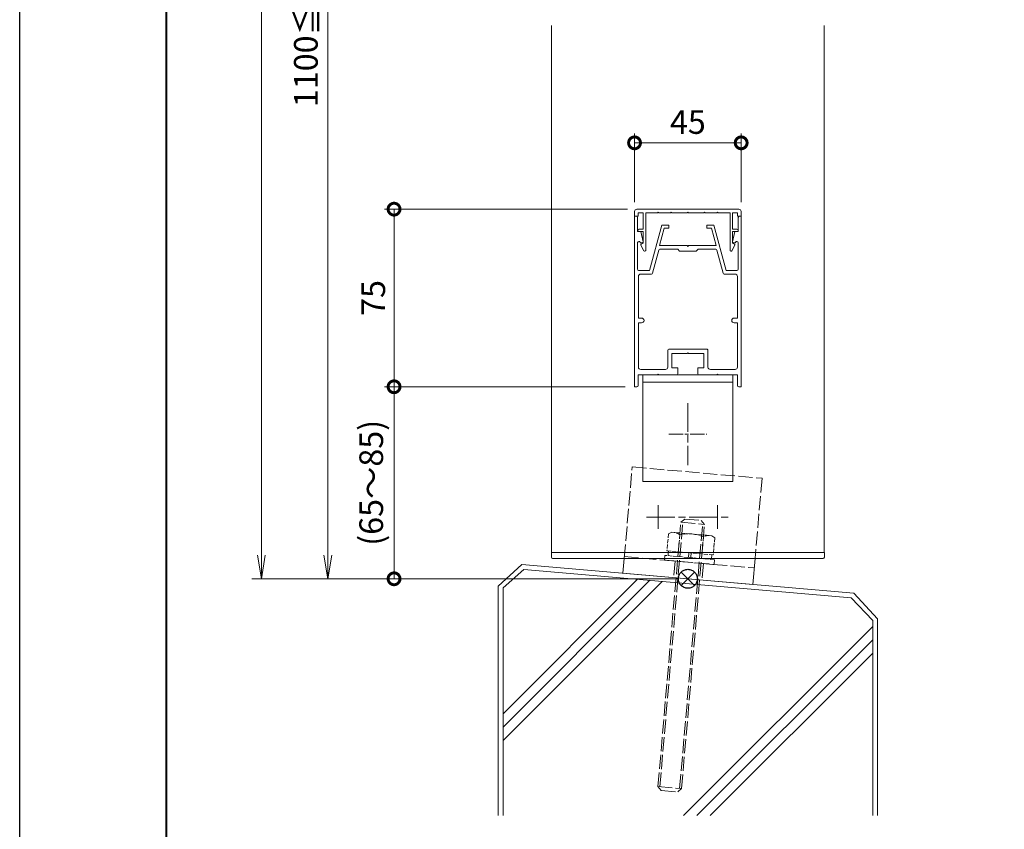
# Model space of a CAD drawing. Units: millimetres. Extents: x 0 to 1680, y 0 to 1188.
# Drawn here: x 0 to 416, y 235 to 577 of the extents above; entities that cross this region are included whole.
import ezdxf

# ---------------------------------------------------------------- set-up
doc = ezdxf.new("R2010")
doc.units = ezdxf.units.MM
for name, pattern in [('AM_ISO02W050', [7.5, 6, -1.5]), ('AM_ISO08W050', [18, 12, -1.5, 3, -1.5]), ('AM_ISO08W050x2', [9, 6, -0.75, 1.5, -0.75]), ('Amconstr', [9999, 9999, 0])]:
    doc.linetypes.add(name, pattern=pattern)
for name, color, linetype, lineweight in [('AM_0', 7, 'Continuous', 18), ('AM_1', 14, 'Continuous', 40), ('AM_2', 40, 'Continuous', 9), ('AM_3', 6, 'AM_ISO02W050', 9), ('AM_5', 3, 'Continuous', 9), ('AM_7', 4, 'AM_ISO08W050', 9), ('AM_CL', 1, 'Amconstr', 25)]:
    doc.layers.add(name, color=color, linetype=linetype, lineweight=lineweight)
doc.layers.add('AM_VIEWS', color=1, linetype='Continuous', lineweight=25, plot=False)
doc.styles.add('ゴシック', font='txt')
doc.dimstyles.new('VF$0', dxfattribs={"dimtxt": 10, "dimasz": 10, "dimexe": 4, "dimexo": 4, "dimgap": 2.5, "dimtad": 3, "dimdsep": 46, "dimtxsty": 'ゴシック', "dimblk": 'DOTSMALL', "dimcen": 0, "dimclrd": 256, "dimclre": 256, "dimclrt": 2, "dimadec": 0, "dimazin": 2, "dimtp": 0.1, "dimtm": 0.1, "dimtfac": 0.71, "dimtmove": 0, "dimatfit": 3, "dimldrblk": 'OPEN30', "dimfxl": 1, "dimtfill": 1, "dimtfillclr": 256, "dimlwd": -1, "dimlwe": -1, "dimarcsym": 0})

# ---------------------------------------------------------------- blocks, each defined once
blk = doc.blocks.new('EX-1201')
at = {"layer": 'AM_0'}
for p, q in [((-19.86, 15.19), (-18.55, 17.59)), ((-17.8, 1.6), (-17.8, 17.4)), ((17.8, 1.6), (17.8, 17.4)), ((19.86, 15.19), (18.55, 17.59)), ((-18.9, 14.3), (-19.75, 14.79)), ((-18.9, 9.5), (-18.9, 14.3)), ((18.9, 14.3), (19.75, 14.79)), ((18.9, 9.5), (18.9, 14.3)), ((-20.65, 9.5), (-18.9, 9.5)), ((-20.65, 8.4), (-18.9, 8.4)), ((-18.9, 1.6), (-18.9, 8.4)), ((20.65, 9.5), (18.9, 9.5)), ((18.9, 1.6), (18.9, 8.4)), ((20.65, 8.4), (18.9, 8.4)), ((-21, 3), (-22.5, 3)), ((-22.5, 3), (-22.5, 1)), ((-21.5, 0), (21.5, 0)), ((-21, 1.6), (-21, 3)), ((-18.9, 1.6), (-21, 1.6)), ((-12.8, 1.6), (-17.8, 1.6)), ((-12.5, 1.3), (-12.8, 1.6)), ((-12.2, 1.6), (-12.5, 1.3)), ((-7.3, 1.6), (-12.2, 1.6)), ((-7.3, 1.6), (-7, 1.3)), ((-7, 1.3), (-6.7, 1.6)), ((-6.7, 1.6), (-0.3, 1.6)), ((-0.3, 1.6), (0, 1.3)), ((0, 1.3), (0.3, 1.6)), ((0.3, 1.6), (6.7, 1.6)), ((7, 1.3), (6.7, 1.6)), ((7.3, 1.6), (7, 1.3)), ((12.2, 1.6), (7.3, 1.6)), ((12.2, 1.6), (12.5, 1.3)), ((12.5, 1.3), (12.8, 1.6)), ((12.8, 1.6), (17.8, 1.6)), ((21, 1.6), (18.9, 1.6)), ((21, 3), (21, 1.6)), ((21, 3), (22.5, 3)), ((22.5, 3), (22.5, 1))]:
    blk.add_line(p, q, dxfattribs=at)
for centre, radius, start, end in [((-18.2, 17.4), 0.4, 0, 151.3053), ((18.2, 17.4), 0.4, 28.6947, 180), ((-19.6, 15.05), 0.3, 151.3053, 240), ((19.6, 15.05), 0.3, 300, 28.6947), ((-20.65, 8.95), 0.55, 90, 270), ((20.65, 8.95), 0.55, 270, 90), ((-21.5, 1), 1, 179.9998, 270), ((21.5, 1), 1, 270, 360)]:
    blk.add_arc(centre, radius, start, end, dxfattribs=at)
blk = doc.blocks.new('M10N')
at = {"layer": 'AM_3', "ltscale": 0.3}
for p, q in [((-8.5, 12), (-9.81, 11.24)), ((-9.81, 11.24), (-9.81, 4)), ((8.5, 12), (-8.5, 12)), ((-5, 11.24), (-5, 4)), ((5, 11.24), (5, 4)), ((8.5, 12), (9.81, 11.24)), ((9.81, 11.24), (9.81, 4)), ((-10.5, 2), (-10.5, 0)), ((10.5, 2), (-10.5, 2)), ((10.5, 0), (-10.5, 0)), ((9.81, 4), (-9.81, 4)), ((-9.2, 4), (-9.2, 2)), ((-0.5, 2), (-0.5, 4)), ((0.5, 4), (0.5, 2)), ((9.2, 4), (9.2, 2)), ((10.5, 2), (10.5, 0))]:
    blk.add_line(p, q, dxfattribs=at)
for centre, radius, start, end in [((-7.41, 7.8), 4.2, 54.995, 90), ((0, -4.84), 16.84, 72.7325, 107.2674), ((7.41, 7.8), 4.2, 90, 125.005)]:
    blk.add_arc(centre, radius, start, end, dxfattribs=at)
blk = doc.blocks.new('KYA')
at = {"layer": 'AM_0'}
for p, q in [((-57.6, 0), (57.6, 0)), ((-57.6, -2), (-57.6, 0)), ((57.6, -2), (57.6, 0)), ((-57.1, -2.5), (57.1, -2.5))]:
    blk.add_line(p, q, dxfattribs=at)
for centre, start, end in [((-57.1, -2), 180, 270), ((57.1, -2), 270, 0)]:
    blk.add_arc(centre, 0.5, start, end, dxfattribs=at)
blk = doc.blocks.new('V-885断面')
at = {"layer": 'AM_0'}
for p, q in [((-19, 0), (-19, -45)), ((-19, 0), (19, 0)), ((19, 0), (19, -45)), ((-19, -3), (19, -3)), ((-19, -45), (19, -45))]:
    blk.add_line(p, q, dxfattribs=at)
at = {"layer": 'AM_7'}
blk.add_line((0, -11.956), (0, -38.044), dxfattribs=at)
at = {"layer": 'AM_7', "linetype": 'AM_ISO08W050x2'}
blk.add_line((-8.044, -25), (8.044, -25), dxfattribs=at)
blk = doc.blocks.new('V-1590A')
at = {"layer": 'AM_0'}
for p, q in [((27.5, 11.01), (27.5, 0)), ((-27.5, 0), (-27.5, 6.2)), ((27.5, 0), (-27.5, 0))]:
    blk.add_line(p, q, dxfattribs=at)
at = {"layer": 'AM_3'}
for p, q in [((-27.5, 45), (27.5, 45)), ((-27.5, 6.2), (-27.5, 45)), ((27.5, 45), (27.5, 11.01)), ((-27.5, 7), (27.5, 7)), ((-6, 7), (-6, 0)), ((6, 7), (6, 0))]:
    blk.add_line(p, q, dxfattribs=at)
at = {"layer": 'AM_7'}
for p, q in [((-15.16, 29.87), (-14.29, 19.9)), ((9.74, 32.04), (10.62, 22.08)), ((-19.71, 24.45), (15.16, 27.5))]:
    blk.add_line(p, q, dxfattribs=at)
blk = doc.blocks.new('EX-1210')
at = {"layer": 'AM_0'}
for p, q in [((-22.5, -3), (-21.8, -3)), ((-22.5, -3), (-22.5, -75)), ((-21.3, -9.5), (-21.3, -3.5)), ((21.3, -9.5), (21.3, -3.5)), ((22.5, -3), (21.8, -3)), ((22.5, -3), (22.5, -75)), ((-11, -6.7), (-16.14, -25.9)), ((-10, -8), (-11.99, -15.4)), ((-8, -6.7), (-11, -6.7)), ((-8, -8), (-10, -8)), ((-8, -6.7), (-8, -8)), ((8, -6.7), (11, -6.7)), ((8, -6.7), (8, -8)), ((8, -8), (10, -8)), ((10, -8), (11.99, -15.4)), ((11, -6.7), (16.14, -25.9)), ((-21.3, -9.5), (-19.8, -9.5)), ((-19.8, -9.5), (-18.91, -13.84)), ((19.8, -9.5), (18.91, -13.84)), ((21.3, -9.5), (19.8, -9.5)), ((-21.2, -14.11), (-21.2, -25.4)), ((-20.09, -14.05), (-20.06, -14.2)), ((-20.06, -14.2), (-19.2, -14.2)), ((-0.3, -15.4), (-11.99, -15.4)), ((0, -15.7), (-0.3, -15.4)), ((0, -15.7), (0.3, -15.4)), ((11.99, -15.4), (0.3, -15.4)), ((20.06, -14.2), (19.2, -14.2)), ((20.1, -14.01), (20.06, -14.2)), ((21.2, -14.16), (21.2, -25.4)), ((-12.28, -17.27), (-14.89, -27.03)), ((-4.3, -16.9), (-11.8, -16.9)), ((-3.5, -17.7), (-4.3, -16.9)), ((3.5, -17.7), (-3.5, -17.7)), ((4.3, -16.9), (3.5, -17.7)), ((11.8, -16.9), (4.3, -16.9)), ((12.28, -17.27), (14.89, -27.03)), ((-20.9, -28.4), (-20.9, -46)), ((-16.14, -25.9), (-20.7, -25.9)), ((-15.38, -27.4), (-19.9, -27.4)), ((15.38, -27.4), (19.9, -27.4)), ((16.14, -25.9), (20.7, -25.9)), ((20.9, -28.4), (20.9, -46)), ((-20.9, -46), (-19.5, -46)), ((-20.9, -48), (-20.9, -66.7)), ((-20.9, -48), (-19.5, -48)), ((19.5, -46), (20.9, -46)), ((19.5, -48), (20.9, -48)), ((20.9, -48), (20.9, -66.7)), ((-8.5, -66.7), (-8.5, -59.6)), ((-8, -59.1), (8, -59.1)), ((-6.7, -67), (-6.7, -60.9)), ((-6.7, -60.9), (-0.3, -60.9)), ((-0.3, -60.9), (0, -60.6)), ((0, -60.6), (0.3, -60.9)), ((0.3, -60.9), (6.7, -60.9)), ((6.7, -60.9), (6.7, -67)), ((8.5, -59.6), (8.5, -66.7)), ((-21, -70), (-12.8, -70)), ((-21, -70), (-21, -74.5)), ((-9.5, -67.7), (-19.9, -67.7)), ((-12.5, -69.7), (-12.8, -70)), ((-12.2, -70), (-12.5, -69.7)), ((-12.2, -70), (-4.75, -70)), ((-6.7, -67), (-4.25, -67)), ((-4.25, -67), (-4.25, -69.5)), ((4.25, -67), (4.25, -69.5)), ((4.25, -67), (6.7, -67)), ((4.75, -70), (12.2, -70)), ((9.5, -67.7), (19.9, -67.7)), ((12.2, -70), (12.5, -69.7)), ((12.5, -69.7), (12.8, -70)), ((12.8, -70), (21, -70)), ((21, -70), (21, -74.5)), ((-22.5, -75), (-21.5, -75)), ((21.5, -75), (22.5, -75))]:
    blk.add_line(p, q, dxfattribs=at)
for centre, radius, start, end in [((-21.8, -3.5), 0.5, 0, 89.9999), ((21.8, -3.5), 0.5, 90.0001, 180), ((-20.64, -14.16), 0.562, 11.642, 175.1361), ((-19.2, -13.9), 0.3, 270, 11.6397), ((19.2, -13.9), 0.3, 168.3603, 270), ((20.64, -14.16), 0.561, 0.004, 164.5602), ((-11.8, -17.4), 0.5, 90, 165), ((11.8, -17.4), 0.5, 15, 90), ((-20.7, -25.4), 0.5, 179.9998, 270), ((-19.9, -28.4), 1, 90, 179.9998), ((-15.38, -26.9), 0.5, 270, 345), ((15.38, -26.9), 0.5, 195, 270.0003), ((19.9, -28.4), 1, 0.0002, 90.0003), ((20.7, -25.4), 0.5, 270.0003, 0.0002), ((-19.5, -47), 1, 270, 90), ((19.5, -47), 1, 90, 270), ((-8, -59.6), 0.5, 90, 179.9989), ((8, -59.6), 0.5, 359.999, 90), ((-19.9, -66.7), 1, 179.9998, 270), ((-9.5, -66.7), 1, 270, 359.9991), ((-4.75, -69.5), 0.5, 270, 0), ((4.75, -69.5), 0.5, 180, 270), ((9.5, -66.7), 1, 179.9991, 270), ((19.9, -66.7), 1, 270, 0.0002), ((-21.5, -74.5), 0.5, 270, 0), ((21.5, -74.5), 0.5, 180, 270)]:
    blk.add_arc(centre, radius, start, end, dxfattribs=at)
blk = doc.blocks.new('M10×115')
at = {"layer": 'AM_3'}
for p, q in [((-3.5, 0), (3.5, 0)), ((-5, -1.5), (-3.5, 0)), ((-5, -113.5), (-5, -1.5)), ((-5, -1.5), (5, -1.5)), ((-4.19, -113.5), (-4.19, -1.5)), ((5, -1.5), (3.5, 0)), ((4.19, -113.5), (4.19, -1.5)), ((5, -113.5), (5, -1.5)), ((-5, -113.5), (-3.5, -115)), ((-5, -113.5), (5, -113.5)), ((-3.5, -115), (3.5, -115)), ((5, -113.5), (3.5, -115))]:
    blk.add_line(p, q, dxfattribs=at)
blk = doc.blocks.new('_DotSmall')
at = {"color": 0, "linetype": 'ByBlock', "const_width": 0.5}
blk.add_lwpolyline([(-0.0625, 0, 1), (0.0625, 0, 1)], format="xyb", close=True, dxfattribs=at)
blk = doc.blocks.new('*D49')
at = {"layer": 'AM_5'}
for p, q in [((255.5, 422.09), (154, 422.09)), ((158, 422.09), (158, 341.02)), ((278, 341.02), (154, 341.02))]:
    blk.add_line(p, q, dxfattribs=at)
at = {"layer": 'Defpoints', "color": 0}
for p in [(259.5, 422.09), (158, 341.02), (282, 341.02)]:
    blk.add_point(p, dxfattribs=at)
at = {"layer": 'AM_5', "linetype": 'ByBlock', "xscale": 10, "yscale": 10, "zscale": 10}
for p, rotation in [((158, 422.09), 90), ((158, 341.02), 270)]:
    blk.add_blockref('_DotSmall', p, dxfattribs=dict(at, rotation=rotation))
at = {"layer": 'AM_5', "color": 2, "insert": (149.66, 381.55), "char_height": 10, "attachment_point": 5, "rotation": 90, "style": 'ゴシック', "bg_fill": 3, "box_fill_scale": 1.1, "bg_fill_color": 256, "bg_fill_true_color": 13158600, "bg_fill_transparency": 0}
blk.add_mtext('(65～85)', dxfattribs=at)
blk = doc.blocks.new('_Open30')
at = {"color": 0, "linetype": 'ByBlock', "lineweight": -2}
for p, q in [((-1, 0.268), (0, 0)), ((0, 0), (-1, -0.268)), ((0, 0), (-1, 0))]:
    blk.add_line(p, q, dxfattribs=at)
blk = doc.blocks.new('*D50')
at = {"layer": 'AM_5'}
for p, q in [((256.5, 497.09), (154, 497.09)), ((158, 422.09), (158, 497.09)), ((255.5, 422.09), (154, 422.09))]:
    blk.add_line(p, q, dxfattribs=at)
at = {"layer": 'Defpoints', "color": 0}
for p in [(158, 497.09), (260.5, 497.09), (259.5, 422.09)]:
    blk.add_point(p, dxfattribs=at)
at = {"layer": 'AM_5', "linetype": 'ByBlock', "xscale": 10, "yscale": 10, "zscale": 10}
for p, rotation in [((158, 497.09), 90), ((158, 422.09), 270)]:
    blk.add_blockref('_DotSmall', p, dxfattribs=dict(at, rotation=rotation))
at = {"layer": 'AM_5', "color": 2, "insert": (150.5, 459.59), "char_height": 10, "attachment_point": 5, "rotation": 90, "style": 'ゴシック', "bg_fill": 3, "box_fill_scale": 1.1, "bg_fill_color": 256, "bg_fill_true_color": 13158600, "bg_fill_transparency": 0}
blk.add_mtext('75', dxfattribs=at)
blk = doc.blocks.new('*D51')
at = {"layer": 'AM_5'}
for p, q in [((259.5, 500.09), (259.5, 529.09)), ((304.5, 500.09), (304.5, 529.09)), ((304.5, 525.09), (259.5, 525.09))]:
    blk.add_line(p, q, dxfattribs=at)
at = {"layer": 'Defpoints', "color": 0}
for p in [(259.5, 525.09), (259.5, 496.09), (304.5, 496.09)]:
    blk.add_point(p, dxfattribs=at)
at = {"layer": 'AM_5', "linetype": 'ByBlock', "xscale": 10, "yscale": 10, "zscale": 10, "rotation": 180}
blk.add_blockref('_DotSmall', (259.5, 525.09), dxfattribs=at)
at = {"layer": 'AM_5', "linetype": 'ByBlock', "xscale": 10, "yscale": 10, "zscale": 10}
blk.add_blockref('_DotSmall', (304.5, 525.09), dxfattribs=at)
at = {"layer": 'AM_5', "color": 2, "insert": (282, 532.59), "char_height": 10, "attachment_point": 5, "style": 'ゴシック', "bg_fill": 3, "box_fill_scale": 1.1, "bg_fill_color": 256, "bg_fill_true_color": 13158600, "bg_fill_transparency": 0}
blk.add_mtext('45', dxfattribs=at)
blk = doc.blocks.new('_Open')
at = {"color": 0, "linetype": 'ByBlock', "lineweight": -2}
for p, q in [((-1, 0.167), (0, 0)), ((-1, -0.167), (0, 0)), ((0, 0), (-1, 0))]:
    blk.add_line(p, q, dxfattribs=at)
blk = doc.blocks.new('*D53')
at = {"layer": 'AM_5'}
for p, q in [((278, 837.09), (126, 837.09)), ((130, 827.09), (130, 351.02)), ((278, 341.02), (126, 341.02))]:
    blk.add_line(p, q, dxfattribs=at)
at = {"layer": 'Defpoints', "color": 0}
for p in [(282, 837.09), (130, 341.02), (282, 341.02)]:
    blk.add_point(p, dxfattribs=at)
at = {"layer": 'AM_5', "linetype": 'ByBlock', "xscale": 10, "yscale": 10, "zscale": 10}
for p, rotation in [((130, 837.09), 90), ((130, 341.02), 270)]:
    blk.add_blockref('_Open', p, dxfattribs=dict(at, rotation=rotation))
at = {"layer": 'AM_5', "color": 2, "insert": (122.07, 589.05), "char_height": 10, "attachment_point": 5, "rotation": 90, "style": 'ゴシック', "bg_fill": 3, "box_fill_scale": 1.1, "bg_fill_color": 256, "bg_fill_true_color": 13158600, "bg_fill_transparency": 0}
blk.add_mtext('1100≦H≦1200', dxfattribs=at)
blk = doc.blocks.new('*D55')
at = {"layer": 'AM_5'}
for p, q in [((209.01, 1041.02), (98, 1041.02)), ((102, 1031.02), (102, 351.02)), ((278, 341.02), (98, 341.02))]:
    blk.add_line(p, q, dxfattribs=at)
at = {"layer": 'Defpoints', "color": 0}
for p in [(213.01, 1041.02), (102, 341.02), (282, 341.02)]:
    blk.add_point(p, dxfattribs=at)
at = {"layer": 'AM_5', "linetype": 'ByBlock', "xscale": 10, "yscale": 10, "zscale": 10}
for p, rotation in [((102, 1041.02), 90), ((102, 341.02), 270)]:
    blk.add_blockref('_Open', p, dxfattribs=dict(at, rotation=rotation))
at = {"layer": 'AM_5', "color": 2, "insert": (93.74, 691.02), "char_height": 10, "attachment_point": 5, "rotation": 90, "style": 'ゴシック', "bg_fill": 3, "box_fill_scale": 1.1, "bg_fill_color": 256, "bg_fill_true_color": 13158600, "bg_fill_transparency": 0}
blk.add_mtext('開口H≦2700', dxfattribs=at)
blk = doc.blocks.new('基準点')
at = {"layer": 'AM_CL'}
for p, q in [((2.83, 2.83), (-2.83, -2.83)), ((-2.83, 2.83), (2.83, -2.83))]:
    blk.add_line(p, q, dxfattribs=at)
blk.add_circle((0, 0), 4, dxfattribs=at)
blk = doc.blocks.new('G$CD107CE30')
at = {"layer": 'AM_CL'}
blk.add_blockref('基準点', (25, -1.75), dxfattribs=at)
blk = doc.blocks.new('kutai-1')
at = {"layer": 'AM_2'}
for p, q in [((211.96, 347.09), (202, 337.95)), ((212.82, 345.01), (204, 337.22)), ((352.04, 334.95), (211.96, 347.09)), ((350.96, 333.03), (212.82, 345.01)), ((204, 284.04), (260.81, 340.85)), ((202, 337.95), (202, 241.02)), ((204, 278.38), (266.02, 340.4)), ((204, 272.72), (271.22, 339.95)), ((204, 337.22), (204, 241.02)), ((350.96, 333.03), (360, 323.43)), ((352.04, 334.95), (362, 324.08)), ((280.13, 241.02), (360, 320.89)), ((360, 323.43), (360, 241.02)), ((362, 324.08), (362, 241.02)), ((285.78, 241.02), (360, 315.23)), ((291.44, 241.02), (360, 309.58))]:
    blk.add_line(p, q, dxfattribs=at)

msp = doc.modelspace()

# ---------------------------------------------------------------- linework, layer by layer
at = {"layer": 'AM_0'}
for p, q in [((224.5, 574.59), (224.5, 352.09)), ((339.5, 574.59), (339.5, 352.09))]:
    msp.add_line(p, q, dxfattribs=at)

# ---------------------------------------------------------------- block references
at = {"layer": 'AM_0', "xscale": -1, "rotation": 180}
msp.add_blockref('EX-1201', (282, 497.09), dxfattribs=at)
at = {"layer": 'AM_0'}
for name, p in [('EX-1210', (282, 497.09)), ('V-885断面', (282, 427.09)), ('KYA', (282, 352.09))]:
    msp.add_blockref(name, p, dxfattribs=at)
for name, p, rotation in [('V-1590A', (282, 341.018), 355), ('M10×115', (284.159, 365.925), 355.0446821899887), ('M10N', (282.61, 347.991), 355)]:
    msp.add_blockref(name, p, dxfattribs=dict(at, rotation=rotation))

# ---------------------------------------------------------------- next in the draw order: dimensions: what is measured, and where the dimension line sits
at = {"layer": 'AM_5'}
dim = msp.add_linear_dim(base=(158, 341.018), p1=(259.5, 422.09), p2=(282, 341.018), angle=90, text='(65～85)', dimstyle='VF$0', dxfattribs=at)
dim.commit()
dim.dimension.update_dxf_attribs({"geometry": '*D49', "text_midpoint": (149.662, 381.554)})

# ---------------------------------------------------------------- next in the draw order: dimensions: what is measured, and where the dimension line sits
dim = msp.add_linear_dim(base=(158, 497.09), p1=(259.5, 422.09), p2=(260.5, 497.09), angle=90, dimstyle='VF$0', dxfattribs=at)
dim.commit()
dim.dimension.update_dxf_attribs({"geometry": '*D50', "text_midpoint": (150.5, 459.59)})

# ---------------------------------------------------------------- next in the draw order: dimensions: what is measured, and where the dimension line sits
dim = msp.add_linear_dim(base=(259.5, 525.09), p1=(304.5, 496.09), p2=(259.5, 496.09), dimstyle='VF$0', dxfattribs=at)
dim.commit()
dim.dimension.update_dxf_attribs({"geometry": '*D51', "text_midpoint": (282, 532.59)})

# ---------------------------------------------------------------- next in the draw order: dimensions: what is measured, and where the dimension line sits
dim = msp.add_linear_dim(base=(130, 341.018), p1=(282, 837.09), p2=(282, 341.018), angle=90, text='1100≦H≦1200', dimstyle='VF$0', override={"dimblk": 'Open', "dimtol": 0, "dimlim": 0}, dxfattribs=at)
dim.commit()
dim.dimension.update_dxf_attribs({"geometry": '*D53', "text_midpoint": (122.069, 589.054)})

# ---------------------------------------------------------------- next in the draw order: dimensions: what is measured, and where the dimension line sits
dim = msp.add_linear_dim(base=(102, 341.018), p1=(213.008, 1041.018), p2=(282, 341.018), angle=90, text='開口H≦2700', dimstyle='VF$0', override={"dimblk": 'Open'}, dxfattribs=at)
dim.commit()
dim.dimension.update_dxf_attribs({"geometry": '*D55', "text_midpoint": (93.739, 691.018)})

# ---------------------------------------------------------------- next in the draw order: linework, layer by layer
at = {"layer": 'AM_1'}
msp.add_lwpolyline([(62, 40), (62, 1148), (1618, 1148), (1618, 40)], close=True, dxfattribs=at)
at = {"layer": 'AM_VIEWS'}
msp.add_lwpolyline([(0, 0), (0, 1188), (1680, 1188), (1680, 0)], close=True, dxfattribs=at)

# ---------------------------------------------------------------- next in the draw order: block references
at = {"layer": 'AM_0'}
msp.add_blockref('kutai-1', (0, 0), dxfattribs=at)
at = {"layer": 'AM_CL'}
msp.add_blockref('G$CD107CE30', (257, 342.769), dxfattribs=at)

doc.saveas('drawing.dxf')
